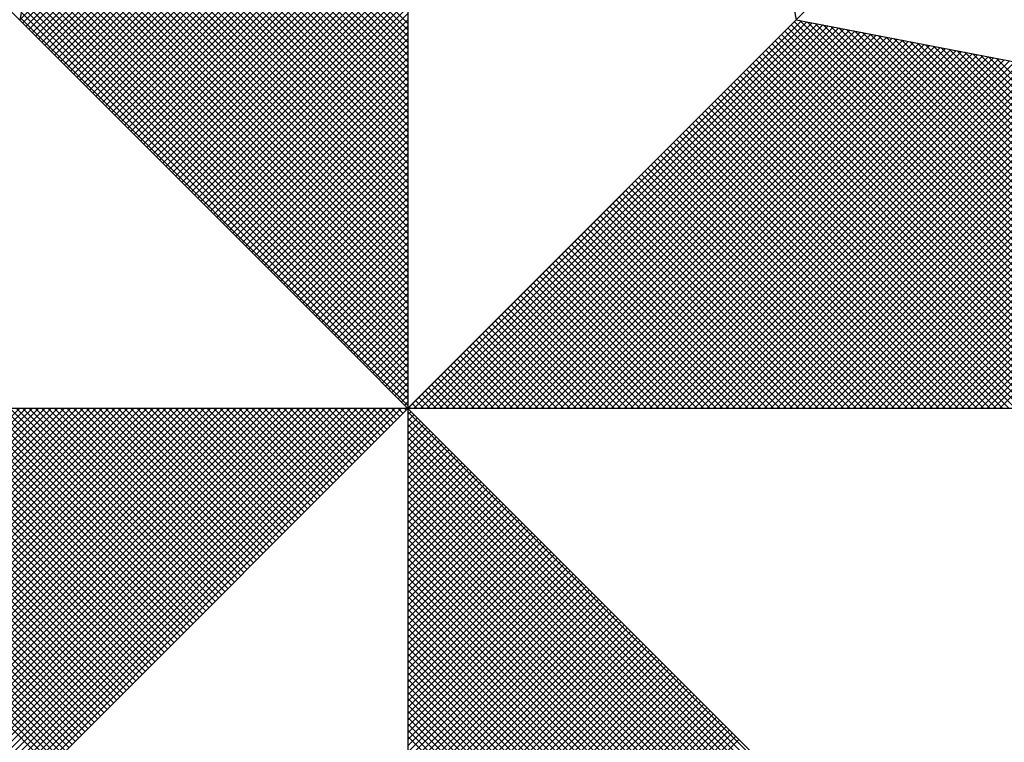
# Model space of a CAD drawing. Extents: x -1 to 179420031, y 0 to 1672488463.
# Drawn here: x 179487 to 179491, y 1672532 to 1672535 of the extents above; entities that cross this region are included whole.
import ezdxf

# ---------------------------------------------------------------- set-up
doc = ezdxf.new("R2010")
doc.units = 0
doc.header["$LTSCALE"] = 5
doc.header["$MEASUREMENT"] = 0
doc.layers.get('0').update_dxf_attribs({"linetype": 'CONTINUOUS'})
doc.layers.add('NORTE', color=7, linetype='CONTINUOUS')
doc.layers.add('T-DIM', color=1, linetype='CONTINUOUS')

# ---------------------------------------------------------------- blocks, each defined once
blk = doc.blocks.new('*X20')
at = {"color": 0}
for p, q in [((182558.2618, 1662936.5835), (182559.3401, 1662937.6618)), ((182558.2706, 1662936.5747), (182559.3401, 1662937.6441)), ((182558.2795, 1662936.5658), (182559.3401, 1662937.6265)), ((182558.2883, 1662936.557), (182559.3401, 1662937.6088)), ((182558.2972, 1662936.5481), (182559.3401, 1662937.5911)), ((182558.306, 1662936.5393), (182559.3401, 1662937.5734)), ((182558.3148, 1662936.5305), (182559.3401, 1662937.5557)), ((182558.3237, 1662936.5216), (182559.3401, 1662937.5381)), ((182558.3325, 1662936.5128), (182559.3401, 1662937.5204)), ((182558.3413, 1662936.504), (182559.3401, 1662937.5027)), ((182558.3502, 1662936.4951), (182559.3401, 1662937.485)), ((182558.359, 1662936.4863), (182559.3401, 1662937.4674)), ((182559.3401, 1662936.5556), (182558.4315, 1662937.4642)), ((182559.3401, 1662936.5733), (182558.4344, 1662937.479)), ((182558.3679, 1662936.4774), (182559.3401, 1662937.4497)), ((182559.3401, 1662936.5379), (182558.4286, 1662937.4494)), ((182558.3767, 1662936.4686), (182559.3401, 1662937.432)), ((182558.3855, 1662936.4598), (182559.3401, 1662937.4143)), ((182559.3401, 1662936.5026), (182558.4229, 1662937.4197)), ((182559.3401, 1662936.5202), (182558.4258, 1662937.4346)), ((182558.3944, 1662936.4509), (182559.3401, 1662937.3966)), ((182559.3401, 1662936.4672), (182558.4172, 1662937.3901)), ((182559.3401, 1662936.4849), (182558.4201, 1662937.4049)), ((182558.4032, 1662936.4421), (182559.3401, 1662937.379)), ((182559.3401, 1662936.4318), (182558.4115, 1662937.3605)), ((182558.4121, 1662936.4332), (182559.3401, 1662937.3613)), ((182559.3401, 1662936.4495), (182558.4143, 1662937.3753)), ((182559.3401, 1662936.3965), (182558.4058, 1662937.3308)), ((182559.3401, 1662936.4142), (182558.4086, 1662937.3457)), ((182558.4209, 1662936.4244), (182559.3401, 1662937.3436)), ((182558.4297, 1662936.4156), (182559.3401, 1662937.3259)), ((182559.3401, 1662936.3611), (182558.4, 1662937.3012)), ((182559.3401, 1662936.3788), (182558.4029, 1662937.316)), ((182558.4386, 1662936.4067), (182559.3401, 1662937.3083)), ((182559.3401, 1662936.3258), (182558.3943, 1662937.2716)), ((182559.3401, 1662936.3435), (182558.3972, 1662937.2864)), ((182558.4474, 1662936.3979), (182559.3401, 1662937.2906)), ((182558.4563, 1662936.389), (182559.3401, 1662937.2729)), ((182559.3401, 1662936.3081), (182558.3915, 1662937.2567)), ((182558.4651, 1662936.3802), (182559.3401, 1662937.2552)), ((182559.3401, 1662936.2727), (182558.3858, 1662937.2271)), ((182559.3401, 1662936.2904), (182558.3886, 1662937.2419)), ((182558.4739, 1662936.3714), (182559.3401, 1662937.2375)), ((182558.4828, 1662936.3625), (182559.3401, 1662937.2199)), ((182559.3401, 1662936.2374), (182558.38, 1662937.1975)), ((182559.3401, 1662936.2551), (182558.3829, 1662937.2123)), ((182558.4916, 1662936.3537), (182559.3401, 1662937.2022)), ((182559.3401, 1662936.202), (182558.3743, 1662937.1678)), ((182559.3401, 1662936.2197), (182558.3772, 1662937.1826)), ((182558.5004, 1662936.3449), (182559.3401, 1662937.1845)), ((182558.5093, 1662936.336), (182559.3401, 1662937.1668)), ((182559.3401, 1662936.1667), (182558.3686, 1662937.1382)), ((182559.3401, 1662936.1844), (182558.3715, 1662937.153)), ((182558.5181, 1662936.3272), (182559.3401, 1662937.1492)), ((182559.3401, 1662936.1313), (182558.3629, 1662937.1086)), ((182559.3401, 1662936.149), (182558.3657, 1662937.1234)), ((182558.527, 1662936.3183), (182559.3401, 1662937.1315)), ((182558.5358, 1662936.3095), (182559.3401, 1662937.1138)), ((182559.3401, 1662936.1136), (182558.36, 1662937.0937)), ((182558.5446, 1662936.3007), (182559.3401, 1662937.0961)), ((182559.3401, 1662936.0783), (182558.3543, 1662937.0641)), ((182559.3401, 1662936.096), (182558.3572, 1662937.0789)), ((182558.5535, 1662936.2918), (182559.3401, 1662937.0785)), ((182558.5623, 1662936.283), (182559.3401, 1662937.0608)), ((182559.3401, 1662936.0429), (182558.3486, 1662937.0345)), ((182559.3401, 1662936.0606), (182558.3514, 1662937.0493)), ((182558.5712, 1662936.2741), (182559.3401, 1662937.0431)), ((182558.58, 1662936.2653), (182559.3401, 1662937.0254)), ((182559.3401, 1662936.0076), (182558.3429, 1662937.0048)), ((182559.3401, 1662936.0253), (182558.3457, 1662937.0196)), ((182558.5888, 1662936.2565), (182559.3401, 1662937.0077)), ((182559.3401, 1662935.9722), (182558.3371, 1662936.9752)), ((182559.3401, 1662935.9899), (182558.34, 1662936.99)), ((182558.5977, 1662936.2476), (182559.3401, 1662936.9901)), ((182558.6065, 1662936.2388), (182559.3401, 1662936.9724)), ((182559.3401, 1662935.9369), (182558.3314, 1662936.9456)), ((182559.3401, 1662935.9546), (182558.3343, 1662936.9604)), ((182558.6154, 1662936.2299), (182559.3401, 1662936.9547)), ((182559.3401, 1662935.9015), (182558.3257, 1662936.9159)), ((182559.3401, 1662935.9192), (182558.3286, 1662936.9307)), ((182558.6242, 1662936.2211), (182559.3401, 1662936.937)), ((182558.633, 1662936.2123), (182559.3401, 1662936.9194)), ((182559.3401, 1662935.8838), (182558.3228, 1662936.9011)), ((182558.6419, 1662936.2034), (182559.3401, 1662936.9017)), ((182559.3401, 1662935.8485), (182558.3171, 1662936.8715)), ((182559.3401, 1662935.8662), (182558.32, 1662936.8863)), ((182558.6507, 1662936.1946), (182559.3401, 1662936.884)), ((182558.6595, 1662936.1858), (182559.3401, 1662936.8663)), ((182559.3401, 1662935.8131), (182558.3114, 1662936.8418)), ((182559.3401, 1662935.8308), (182558.3143, 1662936.8566)), ((182558.6684, 1662936.1769), (182559.3401, 1662936.8486)), ((182559.3401, 1662935.7778), (182558.3057, 1662936.8122)), ((182559.3401, 1662935.7955), (182558.3086, 1662936.827)), ((182558.6772, 1662936.1681), (182559.3401, 1662936.831)), ((182558.6861, 1662936.1592), (182559.3401, 1662936.8133)), ((182559.3401, 1662935.7424), (182558.3, 1662936.7825)), ((182559.3401, 1662935.7601), (182558.3028, 1662936.7974)), ((182558.6949, 1662936.1504), (182559.3401, 1662936.7956)), ((182559.3401, 1662935.7071), (182558.2943, 1662936.7529)), ((182559.3401, 1662935.7247), (182558.2971, 1662936.7677)), ((182558.7037, 1662936.1416), (182559.3401, 1662936.7779)), ((182558.7126, 1662936.1327), (182559.3401, 1662936.7603)), ((182559.3401, 1662935.6894), (182558.2914, 1662936.7381)), ((182558.7214, 1662936.1239), (182559.3401, 1662936.7426)), ((182558.7303, 1662936.115), (182559.3401, 1662936.7249)), ((182559.3401, 1662935.654), (182558.2857, 1662936.7085)), ((182559.3401, 1662935.6717), (182558.2885, 1662936.7233)), ((182558.7391, 1662936.1062), (182559.3401, 1662936.7072)), ((182559.3401, 1662935.6187), (182558.28, 1662936.6788)), ((182559.3401, 1662935.6364), (182558.2828, 1662936.6936)), ((182558.7479, 1662936.0974), (182559.3401, 1662936.6895)), ((182558.7568, 1662936.0885), (182559.3401, 1662936.6719)), ((182559.3401, 1662935.5833), (182558.2742, 1662936.6492)), ((182559.3401, 1662935.601), (182558.2771, 1662936.664)), ((182558.7656, 1662936.0797), (182559.3401, 1662936.6542)), ((182559.3401, 1662935.548), (182558.2685, 1662936.6195)), ((182559.3401, 1662935.5656), (182558.2714, 1662936.6344)), ((182558.7744, 1662936.0709), (182559.3401, 1662936.6365)), ((182558.7833, 1662936.062), (182559.3401, 1662936.6188)), ((182559.3401, 1662935.5126), (182558.2628, 1662936.5899)), ((182559.3401, 1662935.5303), (182558.2657, 1662936.6047)), ((182558.7921, 1662936.0532), (182559.3401, 1662936.6012)), ((182558.801, 1662936.0443), (182559.3401, 1662936.5835)), ((182558.8098, 1662936.0355), (182559.3401, 1662936.5658)), ((182559.3402, 1662935.5052), (182560.4187, 1662936.5837)), ((182559.3578, 1662935.5052), (182560.4335, 1662936.5808)), ((182559.3755, 1662935.5052), (182560.4483, 1662936.578)), ((182559.3932, 1662935.5052), (182560.4631, 1662936.5751)), ((182559.4109, 1662935.5052), (182560.4779, 1662936.5722)), ((182559.4286, 1662935.5052), (182560.4927, 1662936.5694)), ((182559.4462, 1662935.5052), (182560.5076, 1662936.5665)), ((182559.4639, 1662935.5052), (182560.5224, 1662936.5637)), ((182559.4816, 1662935.5052), (182560.5372, 1662936.5608)), ((182561.4512, 1662935.5052), (182560.3956, 1662936.5607)), ((182561.4688, 1662935.5052), (182560.4045, 1662936.5696)), ((182561.4865, 1662935.5052), (182560.4133, 1662936.5784)), ((182561.5042, 1662935.5052), (182560.4274, 1662936.582)), ((182561.5219, 1662935.5052), (182560.4493, 1662936.5778)), ((182561.5396, 1662935.5052), (182560.4712, 1662936.5735)), ((182561.5572, 1662935.5052), (182560.4931, 1662936.5693)), ((182561.5749, 1662935.5052), (182560.515, 1662936.5651)), ((182561.5926, 1662935.5052), (182560.5369, 1662936.5609)), ((182558.8186, 1662936.0267), (182559.3401, 1662936.5481)), ((182559.4993, 1662935.5052), (182560.552, 1662936.558)), ((182559.5169, 1662935.5052), (182560.5668, 1662936.5551)), ((182559.5346, 1662935.5052), (182560.5817, 1662936.5522)), ((182559.5523, 1662935.5052), (182560.5965, 1662936.5494)), ((182559.57, 1662935.5052), (182560.6113, 1662936.5465)), ((182559.5877, 1662935.5052), (182560.6261, 1662936.5437)), ((182559.6053, 1662935.5052), (182560.6409, 1662936.5408)), ((182559.623, 1662935.5052), (182560.6557, 1662936.5379)), ((182559.6407, 1662935.5052), (182560.6706, 1662936.5351)), ((182561.3981, 1662935.5052), (182560.3691, 1662936.5342)), ((182561.4158, 1662935.5052), (182560.378, 1662936.543)), ((182561.4335, 1662935.5052), (182560.3868, 1662936.5519)), ((182561.6103, 1662935.5052), (182560.5588, 1662936.5566)), ((182561.6279, 1662935.5052), (182560.5807, 1662936.5524)), ((182561.6456, 1662935.5052), (182560.6026, 1662936.5482)), ((182561.6633, 1662935.5052), (182560.6245, 1662936.544)), ((182561.681, 1662935.5052), (182560.6464, 1662936.5397)), ((182561.6987, 1662935.5052), (182560.6683, 1662936.5355)), ((182558.8275, 1662936.0178), (182559.3401, 1662936.5304)), ((182558.8363, 1662936.009), (182559.3401, 1662936.5128)), ((182559.6584, 1662935.5052), (182560.6854, 1662936.5322)), ((182559.676, 1662935.5052), (182560.7002, 1662936.5294)), ((182559.6937, 1662935.5052), (182560.715, 1662936.5265)), ((182559.7114, 1662935.5052), (182560.7298, 1662936.5236)), ((182559.7291, 1662935.5052), (182560.7447, 1662936.5208)), ((182559.7467, 1662935.5052), (182560.7595, 1662936.5179)), ((182559.7644, 1662935.5052), (182560.7743, 1662936.5151)), ((182559.7821, 1662935.5052), (182560.7891, 1662936.5122)), ((182559.7998, 1662935.5052), (182560.8039, 1662936.5093)), ((182559.8175, 1662935.5052), (182560.8188, 1662936.5065)), ((182561.3451, 1662935.5052), (182560.3426, 1662936.5077)), ((182561.3628, 1662935.5052), (182560.3514, 1662936.5165)), ((182561.3805, 1662935.5052), (182560.3603, 1662936.5254)), ((182561.7163, 1662935.5052), (182560.6902, 1662936.5313)), ((182561.734, 1662935.5052), (182560.7121, 1662936.5271)), ((182561.7517, 1662935.5052), (182560.734, 1662936.5228)), ((182561.7694, 1662935.5052), (182560.756, 1662936.5186)), ((182561.787, 1662935.5052), (182560.7779, 1662936.5144)), ((182561.8047, 1662935.5052), (182560.7998, 1662936.5102)), ((182561.8224, 1662935.5052), (182560.8217, 1662936.5059)), ((182558.8452, 1662936.0001), (182559.3401, 1662936.4951)), ((182559.8351, 1662935.5052), (182560.8336, 1662936.5036)), ((182559.8528, 1662935.5052), (182560.8484, 1662936.5008)), ((182559.8705, 1662935.5052), (182560.8632, 1662936.4979)), ((182559.8882, 1662935.5052), (182560.878, 1662936.4951)), ((182559.9058, 1662935.5052), (182560.8928, 1662936.4922)), ((182559.9235, 1662935.5052), (182560.9077, 1662936.4893)), ((182559.9412, 1662935.5052), (182560.9225, 1662936.4865)), ((182559.9589, 1662935.5052), (182560.9373, 1662936.4836)), ((182559.9766, 1662935.5052), (182560.9521, 1662936.4808)), ((182559.9942, 1662935.5052), (182560.9669, 1662936.4779)), ((182561.2921, 1662935.5052), (182560.3161, 1662936.4812)), ((182561.3097, 1662935.5052), (182560.3249, 1662936.49)), ((182561.3274, 1662935.5052), (182560.3338, 1662936.4989)), ((182561.8401, 1662935.5052), (182560.8436, 1662936.5017)), ((182561.8578, 1662935.5052), (182560.8655, 1662936.4975)), ((182561.8754, 1662935.5052), (182560.8874, 1662936.4932)), ((182561.8931, 1662935.5052), (182560.9093, 1662936.489)), ((182561.9108, 1662935.5052), (182560.9312, 1662936.4848)), ((182561.9285, 1662935.5052), (182560.9531, 1662936.4806)), ((182558.854, 1662935.9913), (182559.3401, 1662936.4774)), ((182558.8628, 1662935.9825), (182559.3401, 1662936.4597)), ((182560.0119, 1662935.5052), (182560.9818, 1662936.475)), ((182560.0296, 1662935.5052), (182560.9966, 1662936.4722)), ((182560.0473, 1662935.5052), (182561.0114, 1662936.4693)), ((182560.0649, 1662935.5052), (182561.0262, 1662936.4665)), ((182560.0826, 1662935.5052), (182561.041, 1662936.4636)), ((182560.1003, 1662935.5052), (182561.0558, 1662936.4607)), ((182560.118, 1662935.5052), (182561.0707, 1662936.4579)), ((182560.1357, 1662935.5052), (182561.0855, 1662936.455)), ((182560.1533, 1662935.5052), (182561.1003, 1662936.4522)), ((182561.239, 1662935.5052), (182560.2896, 1662936.4547)), ((182561.2567, 1662935.5052), (182560.2984, 1662936.4635)), ((182561.2744, 1662935.5052), (182560.3072, 1662936.4723)), ((182561.9461, 1662935.5052), (182560.975, 1662936.4763)), ((182558.8717, 1662935.9736), (182559.3401, 1662936.4421)), ((182558.8805, 1662935.9648), (182559.3401, 1662936.4244)), ((182560.171, 1662935.5052), (182561.1151, 1662936.4493)), ((182560.1887, 1662935.5052), (182561.1299, 1662936.4464)), ((182560.2064, 1662935.5052), (182561.1448, 1662936.4436)), ((182560.224, 1662935.5052), (182561.1596, 1662936.4407)), ((182560.2417, 1662935.5052), (182561.1744, 1662936.4379)), ((182560.2594, 1662935.5052), (182561.1892, 1662936.435)), ((182561.186, 1662935.5052), (182560.2631, 1662936.4281)), ((182561.2037, 1662935.5052), (182560.2719, 1662936.437)), ((182560.2771, 1662935.5052), (182561.204, 1662936.4321)), ((182561.2214, 1662935.5052), (182560.2807, 1662936.4458)), ((182560.2948, 1662935.5052), (182561.2189, 1662936.4293)), ((182560.3124, 1662935.5052), (182561.2337, 1662936.4264)), ((182560.3301, 1662935.5052), (182561.2485, 1662936.4236)), ((182558.8894, 1662935.9559), (182559.3401, 1662936.4067)), ((182561.133, 1662935.5052), (182560.2365, 1662936.4016)), ((182561.1506, 1662935.5052), (182560.2454, 1662936.4105)), ((182561.1683, 1662935.5052), (182560.2542, 1662936.4193)), ((182560.3478, 1662935.5052), (182561.2633, 1662936.4207)), ((182560.3655, 1662935.5052), (182561.2781, 1662936.4179)), ((182560.3831, 1662935.5052), (182561.2929, 1662936.415)), ((182560.4008, 1662935.5052), (182561.3078, 1662936.4121)), ((182560.4185, 1662935.5052), (182561.3226, 1662936.4093)), ((182560.4362, 1662935.5052), (182561.3374, 1662936.4064)), ((182560.4539, 1662935.5052), (182561.3522, 1662936.4036)), ((182560.4715, 1662935.5052), (182561.367, 1662936.4007)), ((182560.4892, 1662935.5052), (182561.3819, 1662936.3978)), ((182558.8982, 1662935.9471), (182559.3401, 1662936.389)), ((182558.907, 1662935.9383), (182559.3401, 1662936.3713)), ((182561.0799, 1662935.5052), (182560.21, 1662936.3751)), ((182561.0976, 1662935.5052), (182560.2189, 1662936.3839)), ((182561.1153, 1662935.5052), (182560.2277, 1662936.3928)), ((182560.5069, 1662935.5052), (182561.3967, 1662936.395)), ((182560.5246, 1662935.5052), (182561.4115, 1662936.3921)), ((182560.5422, 1662935.5052), (182561.4263, 1662936.3893)), ((182560.5599, 1662935.5052), (182561.4411, 1662936.3864)), ((182560.5776, 1662935.5052), (182561.4559, 1662936.3835)), ((182560.5953, 1662935.5052), (182561.4708, 1662936.3807)), ((182560.613, 1662935.5052), (182561.4856, 1662936.3778)), ((182560.6306, 1662935.5052), (182561.5004, 1662936.375)), ((182560.6483, 1662935.5052), (182561.5152, 1662936.3721)), ((182560.666, 1662935.5052), (182561.53, 1662936.3692)), ((182558.9159, 1662935.9294), (182559.3401, 1662936.3537)), ((182561.0269, 1662935.5052), (182560.1835, 1662936.3486)), ((182561.0446, 1662935.5052), (182560.1923, 1662936.3574)), ((182561.0623, 1662935.5052), (182560.2012, 1662936.3663)), ((182560.6837, 1662935.5052), (182561.5449, 1662936.3664)), ((182560.7013, 1662935.5052), (182561.5597, 1662936.3635)), ((182560.719, 1662935.5052), (182561.5745, 1662936.3607)), ((182560.7367, 1662935.5052), (182561.5893, 1662936.3578)), ((182560.7544, 1662935.5052), (182561.6041, 1662936.355)), ((182560.7721, 1662935.5052), (182561.619, 1662936.3521)), ((182560.7897, 1662935.5052), (182561.6338, 1662936.3492)), ((182560.8074, 1662935.5052), (182561.6486, 1662936.3464)), ((182560.8251, 1662935.5052), (182561.6634, 1662936.3435)), ((182558.9247, 1662935.9206), (182559.3401, 1662936.336)), ((182558.9335, 1662935.9118), (182559.3401, 1662936.3183)), ((182560.9739, 1662935.5052), (182560.157, 1662936.3221)), ((182560.9915, 1662935.5052), (182560.1658, 1662936.3309)), ((182561.0092, 1662935.5052), (182560.1747, 1662936.3398)), ((182560.8428, 1662935.5052), (182561.6782, 1662936.3407)), ((182560.8604, 1662935.5052), (182561.693, 1662936.3378)), ((182560.8781, 1662935.5052), (182561.7079, 1662936.3349)), ((182560.8958, 1662935.5052), (182561.7227, 1662936.3321)), ((182560.9135, 1662935.5052), (182561.7375, 1662936.3292)), ((182560.9312, 1662935.5052), (182561.7523, 1662936.3264)), ((182560.9488, 1662935.5052), (182561.7671, 1662936.3235)), ((182560.9665, 1662935.5052), (182561.782, 1662936.3206)), ((182560.9842, 1662935.5052), (182561.7968, 1662936.3178)), ((182558.9424, 1662935.9029), (182559.3401, 1662936.3006)), ((182560.9032, 1662935.5052), (182560.1216, 1662936.2867)), ((182560.9208, 1662935.5052), (182560.1305, 1662936.2956)), ((182560.9385, 1662935.5052), (182560.1393, 1662936.3044)), ((182560.9562, 1662935.5052), (182560.1481, 1662936.3132)), ((182558.9512, 1662935.8941), (182559.3401, 1662936.283)), ((182558.9601, 1662935.8852), (182559.3401, 1662936.2653)), ((182560.8501, 1662935.5052), (182560.0951, 1662936.2602)), ((182560.8678, 1662935.5052), (182560.104, 1662936.269)), ((182560.8855, 1662935.5052), (182560.1128, 1662936.2779)), ((182558.9689, 1662935.8764), (182559.3401, 1662936.2476)), ((182560.7971, 1662935.5052), (182560.0686, 1662936.2337)), ((182560.8148, 1662935.5052), (182560.0774, 1662936.2425)), ((182560.8324, 1662935.5052), (182560.0863, 1662936.2514)), ((182558.9777, 1662935.8676), (182559.3401, 1662936.2299)), ((182558.9866, 1662935.8587), (182559.3401, 1662936.2122)), ((182560.7441, 1662935.5052), (182560.0421, 1662936.2072)), ((182560.7617, 1662935.5052), (182560.0509, 1662936.216)), ((182560.7794, 1662935.5052), (182560.0598, 1662936.2248)), ((182558.9954, 1662935.8499), (182559.3401, 1662936.1946)), ((182560.691, 1662935.5052), (182560.0156, 1662936.1807)), ((182560.7087, 1662935.5052), (182560.0244, 1662936.1895)), ((182560.7264, 1662935.5052), (182560.0332, 1662936.1983)), ((182559.0043, 1662935.841), (182559.3401, 1662936.1769)), ((182559.0131, 1662935.8322), (182559.3401, 1662936.1592)), ((182560.638, 1662935.5052), (182559.989, 1662936.1541)), ((182560.6557, 1662935.5052), (182559.9979, 1662936.163)), ((182560.6733, 1662935.5052), (182560.0067, 1662936.1718)), ((182559.0219, 1662935.8234), (182559.3401, 1662936.1415)), ((182559.0308, 1662935.8145), (182559.3401, 1662936.1239)), ((182560.585, 1662935.5052), (182559.9625, 1662936.1276)), ((182560.6026, 1662935.5052), (182559.9714, 1662936.1365)), ((182560.6203, 1662935.5052), (182559.9802, 1662936.1453)), ((182559.0396, 1662935.8057), (182559.3401, 1662936.1062)), ((182560.5319, 1662935.5052), (182559.936, 1662936.1011)), ((182560.5496, 1662935.5052), (182559.9449, 1662936.1099)), ((182560.5673, 1662935.5052), (182559.9537, 1662936.1188)), ((182559.0485, 1662935.7968), (182559.3401, 1662936.0885)), ((182559.0573, 1662935.788), (182559.3401, 1662936.0708)), ((182560.4789, 1662935.5052), (182559.9095, 1662936.0746)), ((182560.4966, 1662935.5052), (182559.9183, 1662936.0834)), ((182560.5142, 1662935.5052), (182559.9272, 1662936.0923)), ((182559.0661, 1662935.7792), (182559.3401, 1662936.0531)), ((182560.4259, 1662935.5052), (182559.883, 1662936.0481)), ((182560.4435, 1662935.5052), (182559.8918, 1662936.0569)), ((182560.4612, 1662935.5052), (182559.9007, 1662936.0657)), ((182559.075, 1662935.7703), (182559.3401, 1662936.0355)), ((182559.0838, 1662935.7615), (182559.3401, 1662936.0178)), ((182560.3728, 1662935.5052), (182559.8565, 1662936.0216)), ((182560.3905, 1662935.5052), (182559.8653, 1662936.0304)), ((182560.4082, 1662935.5052), (182559.8741, 1662936.0392)), ((182559.0926, 1662935.7527), (182559.3401, 1662936.0001)), ((182560.3021, 1662935.5052), (182559.8211, 1662935.9862)), ((182560.3198, 1662935.5052), (182559.83, 1662935.995)), ((182560.3375, 1662935.5052), (182559.8388, 1662936.0039)), ((182560.3551, 1662935.5052), (182559.8476, 1662936.0127)), ((182559.1015, 1662935.7438), (182559.3401, 1662935.9824)), ((182559.1103, 1662935.735), (182559.3401, 1662935.9648)), ((182560.2491, 1662935.5052), (182559.7946, 1662935.9597)), ((182560.2668, 1662935.5052), (182559.8034, 1662935.9685)), ((182560.2844, 1662935.5052), (182559.8123, 1662935.9774)), ((182559.1192, 1662935.7261), (182559.3401, 1662935.9471)), ((182560.1961, 1662935.5052), (182559.7681, 1662935.9332)), ((182560.2137, 1662935.5052), (182559.7769, 1662935.942)), ((182560.2314, 1662935.5052), (182559.7858, 1662935.9508)), ((182559.128, 1662935.7173), (182559.3401, 1662935.9294)), ((182559.1368, 1662935.7085), (182559.3401, 1662935.9117)), ((182560.143, 1662935.5052), (182559.7416, 1662935.9066)), ((182560.1607, 1662935.5052), (182559.7504, 1662935.9155)), ((182560.1784, 1662935.5052), (182559.7592, 1662935.9243)), ((182559.1457, 1662935.6996), (182559.3401, 1662935.894)), ((182559.1545, 1662935.6908), (182559.3401, 1662935.8764)), ((182560.09, 1662935.5052), (182559.715, 1662935.8801)), ((182560.1077, 1662935.5052), (182559.7239, 1662935.889)), ((182560.1253, 1662935.5052), (182559.7327, 1662935.8978)), ((182559.1634, 1662935.6819), (182559.3401, 1662935.8587)), ((182560.037, 1662935.5052), (182559.6885, 1662935.8536)), ((182560.0546, 1662935.5052), (182559.6974, 1662935.8625)), ((182560.0723, 1662935.5052), (182559.7062, 1662935.8713)), ((182559.1722, 1662935.6731), (182559.3401, 1662935.841)), ((182559.181, 1662935.6643), (182559.3401, 1662935.8233)), ((182559.9839, 1662935.5052), (182559.662, 1662935.8271)), ((182560.0016, 1662935.5052), (182559.6709, 1662935.8359)), ((182560.0193, 1662935.5052), (182559.6797, 1662935.8448)), ((182559.1899, 1662935.6554), (182559.3401, 1662935.8057)), ((182559.9309, 1662935.5052), (182559.6355, 1662935.8006)), ((182559.9486, 1662935.5052), (182559.6443, 1662935.8094)), ((182559.9662, 1662935.5052), (182559.6532, 1662935.8183)), ((182559.1987, 1662935.6466), (182559.3401, 1662935.788)), ((182559.2076, 1662935.6377), (182559.3401, 1662935.7703)), ((182559.8779, 1662935.5052), (182559.609, 1662935.7741)), ((182559.8955, 1662935.5052), (182559.6178, 1662935.7829)), ((182559.9132, 1662935.5052), (182559.6267, 1662935.7917)), ((182559.2164, 1662935.6289), (182559.3401, 1662935.7526)), ((182559.8248, 1662935.5052), (182559.5825, 1662935.7475)), ((182559.8425, 1662935.5052), (182559.5913, 1662935.7564)), ((182559.8602, 1662935.5052), (182559.6001, 1662935.7652)), ((182559.2252, 1662935.6201), (182559.3401, 1662935.7349)), ((182559.2341, 1662935.6112), (182559.3401, 1662935.7173)), ((182559.7541, 1662935.5052), (182559.5471, 1662935.7122)), ((182559.7718, 1662935.5052), (182559.5559, 1662935.721)), ((182559.7895, 1662935.5052), (182559.5648, 1662935.7299)), ((182559.8071, 1662935.5052), (182559.5736, 1662935.7387)), ((182559.2429, 1662935.6024), (182559.3401, 1662935.6996)), ((182559.7011, 1662935.5052), (182559.5206, 1662935.6857)), ((182559.7188, 1662935.5052), (182559.5294, 1662935.6945)), ((182559.7364, 1662935.5052), (182559.5383, 1662935.7034)), ((182559.2517, 1662935.5936), (182559.3401, 1662935.6819)), ((182559.2606, 1662935.5847), (182559.3401, 1662935.6642)), ((182559.648, 1662935.5052), (182559.4941, 1662935.6592)), ((182559.6657, 1662935.5052), (182559.5029, 1662935.668)), ((182559.6834, 1662935.5052), (182559.5118, 1662935.6768)), ((182559.2694, 1662935.5759), (182559.3401, 1662935.6466)), ((182559.595, 1662935.5052), (182559.4676, 1662935.6326)), ((182559.6127, 1662935.5052), (182559.4764, 1662935.6415)), ((182559.6304, 1662935.5052), (182559.4852, 1662935.6503)), ((182559.2783, 1662935.567), (182559.3401, 1662935.6289)), ((182559.2871, 1662935.5582), (182559.3401, 1662935.6112)), ((182559.542, 1662935.5052), (182559.441, 1662935.6061)), ((182559.5597, 1662935.5052), (182559.4499, 1662935.615)), ((182559.5773, 1662935.5052), (182559.4587, 1662935.6238)), ((182559.2959, 1662935.5494), (182559.3401, 1662935.5935)), ((182559.3048, 1662935.5405), (182559.3401, 1662935.5758)), ((182559.4889, 1662935.5052), (182559.4145, 1662935.5796)), ((182559.5066, 1662935.5052), (182559.4234, 1662935.5885)), ((182559.5243, 1662935.5052), (182559.4322, 1662935.5973)), ((182559.3136, 1662935.5317), (182559.3401, 1662935.5582)), ((182559.4359, 1662935.5052), (182559.388, 1662935.5531)), ((182559.4536, 1662935.5052), (182559.3968, 1662935.5619)), ((182559.4713, 1662935.5052), (182559.4057, 1662935.5708)), ((182559.3225, 1662935.5228), (182559.3401, 1662935.5405)), ((182559.3313, 1662935.514), (182559.3401, 1662935.5228)), ((182559.3829, 1662935.5052), (182559.3615, 1662935.5266)), ((182559.4006, 1662935.5052), (182559.3703, 1662935.5354)), ((182559.4182, 1662935.5052), (182559.3792, 1662935.5443)), ((182558.345, 1662934.5101), (182557.3499, 1662935.5052)), ((182557.3577, 1662934.6011), (182558.2618, 1662935.5052)), ((182558.3539, 1662934.519), (182557.3676, 1662935.5052)), ((182557.3725, 1662934.5982), (182558.2795, 1662935.5052)), ((182558.3627, 1662934.5278), (182557.3853, 1662935.5052)), ((182557.3874, 1662934.5954), (182558.2972, 1662935.5052)), ((182557.4022, 1662934.5925), (182558.3149, 1662935.5052)), ((182558.3715, 1662934.5366), (182557.403, 1662935.5052)), ((182557.417, 1662934.5897), (182558.3325, 1662935.5052)), ((182558.3804, 1662934.5455), (182557.4207, 1662935.5052)), ((182557.4318, 1662934.5868), (182558.3502, 1662935.5052)), ((182558.3892, 1662934.5543), (182557.4383, 1662935.5052)), ((182557.4466, 1662934.5839), (182558.3679, 1662935.5052)), ((182558.3981, 1662934.5631), (182557.456, 1662935.5052)), ((182557.4615, 1662934.5811), (182558.3856, 1662935.5052)), ((182558.4069, 1662934.572), (182557.4737, 1662935.5052)), ((182557.4763, 1662934.5782), (182558.4032, 1662935.5052)), ((182557.4911, 1662934.5754), (182558.4209, 1662935.5052)), ((182558.4157, 1662934.5808), (182557.4914, 1662935.5052)), ((182557.5059, 1662934.5725), (182558.4386, 1662935.5052)), ((182558.4246, 1662934.5897), (182557.509, 1662935.5052)), ((182557.5207, 1662934.5696), (182558.4563, 1662935.5052)), ((182558.4334, 1662934.5985), (182557.5267, 1662935.5052)), ((182557.5355, 1662934.5668), (182558.474, 1662935.5052)), ((182558.4423, 1662934.6073), (182557.5444, 1662935.5052)), ((182557.5504, 1662934.5639), (182558.4916, 1662935.5052)), ((182558.4511, 1662934.6162), (182557.5621, 1662935.5052)), ((182557.5652, 1662934.5611), (182558.5093, 1662935.5052)), ((182558.4599, 1662934.625), (182557.5798, 1662935.5052)), ((182557.58, 1662934.5582), (182558.527, 1662935.5052)), ((182557.5948, 1662934.5553), (182558.5447, 1662935.5052)), ((182558.4688, 1662934.6339), (182557.5974, 1662935.5052)), ((182557.6096, 1662934.5525), (182558.5623, 1662935.5052)), ((182558.4776, 1662934.6427), (182557.6151, 1662935.5052)), ((182557.6245, 1662934.5496), (182558.58, 1662935.5052)), ((182558.4864, 1662934.6515), (182557.6328, 1662935.5052)), ((182557.6393, 1662934.5468), (182558.5977, 1662935.5052)), ((182558.4953, 1662934.6604), (182557.6505, 1662935.5052)), ((182557.6541, 1662934.5439), (182558.6154, 1662935.5052)), ((182558.5041, 1662934.6692), (182557.6681, 1662935.5052)), ((182557.6689, 1662934.5411), (182558.6331, 1662935.5052)), ((182557.6837, 1662934.5382), (182558.6507, 1662935.5052)), ((182558.513, 1662934.6781), (182557.6858, 1662935.5052)), ((182557.6986, 1662934.5353), (182558.6684, 1662935.5052)), ((182558.5218, 1662934.6869), (182557.7035, 1662935.5052)), ((182557.7134, 1662934.5325), (182558.6861, 1662935.5052)), ((182558.5306, 1662934.6957), (182557.7212, 1662935.5052)), ((182557.7282, 1662934.5296), (182558.7038, 1662935.5052)), ((182558.5395, 1662934.7046), (182557.7389, 1662935.5052)), ((182557.743, 1662934.5268), (182558.7214, 1662935.5052)), ((182558.5483, 1662934.7134), (182557.7565, 1662935.5052)), ((182557.7578, 1662934.5239), (182558.7391, 1662935.5052)), ((182557.7726, 1662934.521), (182558.7568, 1662935.5052)), ((182558.5572, 1662934.7222), (182557.7742, 1662935.5052)), ((182557.7875, 1662934.5182), (182558.7745, 1662935.5052)), ((182558.566, 1662934.7311), (182557.7919, 1662935.5052)), ((182557.8023, 1662934.5153), (182558.7922, 1662935.5052)), ((182558.5748, 1662934.7399), (182557.8096, 1662935.5052)), ((182557.8171, 1662934.5125), (182558.8098, 1662935.5052)), ((182558.5837, 1662934.7488), (182557.8272, 1662935.5052)), ((182557.8319, 1662934.5096), (182558.8275, 1662935.5052)), ((182558.5925, 1662934.7576), (182557.8449, 1662935.5052)), ((182557.8467, 1662934.5067), (182558.8452, 1662935.5052)), ((182557.8616, 1662934.5039), (182558.8629, 1662935.5052)), ((182558.6014, 1662934.7664), (182557.8626, 1662935.5052)), ((182557.8764, 1662934.501), (182558.8805, 1662935.5052)), ((182558.6102, 1662934.7753), (182557.8803, 1662935.5052)), ((182557.8912, 1662934.4982), (182558.8982, 1662935.5052)), ((182558.619, 1662934.7841), (182557.898, 1662935.5052)), ((182557.906, 1662934.4953), (182558.9159, 1662935.5052)), ((182558.6279, 1662934.793), (182557.9156, 1662935.5052)), ((182557.9208, 1662934.4924), (182558.9336, 1662935.5052)), ((182558.6367, 1662934.8018), (182557.9333, 1662935.5052)), ((182557.9356, 1662934.4896), (182558.9513, 1662935.5052)), ((182557.9505, 1662934.4867), (182558.9689, 1662935.5052)), ((182558.6455, 1662934.8106), (182557.951, 1662935.5052)), ((182557.9653, 1662934.4839), (182558.9866, 1662935.5052)), ((182558.6544, 1662934.8195), (182557.9687, 1662935.5052)), ((182557.9801, 1662934.481), (182559.0043, 1662935.5052)), ((182558.6632, 1662934.8283), (182557.9863, 1662935.5052)), ((182557.9949, 1662934.4781), (182559.022, 1662935.5052)), ((182558.6721, 1662934.8371), (182558.004, 1662935.5052)), ((182558.0097, 1662934.4753), (182559.0396, 1662935.5052)), ((182558.6809, 1662934.846), (182558.0217, 1662935.5052)), ((182558.0246, 1662934.4724), (182559.0573, 1662935.5052)), ((182558.0394, 1662934.4696), (182559.075, 1662935.5052)), ((182558.6897, 1662934.8548), (182558.0394, 1662935.5052)), ((182558.0542, 1662934.4667), (182559.0927, 1662935.5052)), ((182558.6986, 1662934.8637), (182558.0571, 1662935.5052)), ((182558.069, 1662934.4639), (182559.1104, 1662935.5052)), ((182558.7074, 1662934.8725), (182558.0747, 1662935.5052)), ((182558.0838, 1662934.461), (182559.128, 1662935.5052)), ((182558.7163, 1662934.8813), (182558.0924, 1662935.5052)), ((182558.0987, 1662934.4581), (182559.1457, 1662935.5052)), ((182558.7251, 1662934.8902), (182558.1101, 1662935.5052)), ((182558.1135, 1662934.4553), (182559.1634, 1662935.5052)), ((182558.7339, 1662934.899), (182558.1278, 1662935.5052)), ((182558.1283, 1662934.4524), (182559.1811, 1662935.5052)), ((182558.1431, 1662934.4496), (182559.1987, 1662935.5052)), ((182558.7428, 1662934.9079), (182558.1454, 1662935.5052)), ((182558.1579, 1662934.4467), (182559.2164, 1662935.5052)), ((182558.7516, 1662934.9167), (182558.1631, 1662935.5052)), ((182558.1727, 1662934.4438), (182559.2341, 1662935.5052)), ((182558.7605, 1662934.9255), (182558.1808, 1662935.5052)), ((182558.1876, 1662934.441), (182559.2518, 1662935.5052)), ((182558.7693, 1662934.9344), (182558.1985, 1662935.5052)), ((182558.2024, 1662934.4381), (182559.2695, 1662935.5052)), ((182558.7781, 1662934.9432), (182558.2162, 1662935.5052)), ((182558.2172, 1662934.4353), (182559.2871, 1662935.5052)), ((182558.232, 1662934.4324), (182559.3048, 1662935.5052)), ((182558.787, 1662934.9521), (182558.2338, 1662935.5052)), ((182558.2468, 1662934.4295), (182559.3225, 1662935.5052)), ((182558.7958, 1662934.9609), (182558.2515, 1662935.5052)), ((182558.8046, 1662934.9697), (182558.2692, 1662935.5052)), ((182558.8135, 1662934.9786), (182558.2869, 1662935.5052)), ((182558.8223, 1662934.9874), (182558.3045, 1662935.5052)), ((182558.8312, 1662934.9962), (182558.3222, 1662935.5052)), ((182558.84, 1662935.0051), (182558.3399, 1662935.5052)), ((182558.8488, 1662935.0139), (182558.3576, 1662935.5052)), ((182558.8577, 1662935.0228), (182558.3753, 1662935.5052)), ((182558.8665, 1662935.0316), (182558.3929, 1662935.5052)), ((182558.8754, 1662935.0404), (182558.4106, 1662935.5052)), ((182558.8842, 1662935.0493), (182558.4283, 1662935.5052)), ((182558.893, 1662935.0581), (182558.446, 1662935.5052)), ((182558.9019, 1662935.067), (182558.4636, 1662935.5052)), ((182558.9107, 1662935.0758), (182558.4813, 1662935.5052)), ((182558.9196, 1662935.0846), (182558.499, 1662935.5052)), ((182558.9284, 1662935.0935), (182558.5167, 1662935.5052)), ((182558.9372, 1662935.1023), (182558.5343, 1662935.5052)), ((182558.9461, 1662935.1112), (182558.552, 1662935.5052)), ((182558.9549, 1662935.12), (182558.5697, 1662935.5052)), ((182558.9637, 1662935.1288), (182558.5874, 1662935.5052)), ((182558.9726, 1662935.1377), (182558.6051, 1662935.5052)), ((182558.9814, 1662935.1465), (182558.6227, 1662935.5052)), ((182558.9903, 1662935.1553), (182558.6404, 1662935.5052)), ((182558.9991, 1662935.1642), (182558.6581, 1662935.5052)), ((182559.0079, 1662935.173), (182558.6758, 1662935.5052)), ((182559.0168, 1662935.1819), (182558.6934, 1662935.5052)), ((182559.0256, 1662935.1907), (182558.7111, 1662935.5052)), ((182559.0345, 1662935.1995), (182558.7288, 1662935.5052)), ((182559.0433, 1662935.2084), (182558.7465, 1662935.5052)), ((182559.0521, 1662935.2172), (182558.7642, 1662935.5052)), ((182559.061, 1662935.2261), (182558.7818, 1662935.5052)), ((182559.0698, 1662935.2349), (182558.7995, 1662935.5052)), ((182559.0786, 1662935.2437), (182558.8172, 1662935.5052)), ((182559.0875, 1662935.2526), (182558.8349, 1662935.5052)), ((182559.0963, 1662935.2614), (182558.8525, 1662935.5052)), ((182559.1052, 1662935.2703), (182558.8702, 1662935.5052)), ((182559.114, 1662935.2791), (182558.8879, 1662935.5052)), ((182559.1228, 1662935.2879), (182558.9056, 1662935.5052)), ((182559.1317, 1662935.2968), (182558.9233, 1662935.5052)), ((182559.1405, 1662935.3056), (182558.9409, 1662935.5052)), ((182559.1494, 1662935.3144), (182558.9586, 1662935.5052)), ((182559.1582, 1662935.3233), (182558.9763, 1662935.5052)), ((182559.167, 1662935.3321), (182558.994, 1662935.5052)), ((182559.1759, 1662935.341), (182559.0116, 1662935.5052)), ((182559.1847, 1662935.3498), (182559.0293, 1662935.5052)), ((182559.1936, 1662935.3586), (182559.047, 1662935.5052)), ((182559.2024, 1662935.3675), (182559.0647, 1662935.5052)), ((182559.2112, 1662935.3763), (182559.0824, 1662935.5052)), ((182559.2201, 1662935.3852), (182559.1, 1662935.5052)), ((182559.2289, 1662935.394), (182559.1177, 1662935.5052)), ((182559.2377, 1662935.4028), (182559.1354, 1662935.5052)), ((182559.2466, 1662935.4117), (182559.1531, 1662935.5052)), ((182559.2554, 1662935.4205), (182559.1707, 1662935.5052)), ((182559.2643, 1662935.4294), (182559.1884, 1662935.5052)), ((182559.2731, 1662935.4382), (182559.2061, 1662935.5052)), ((182559.2819, 1662935.447), (182559.2238, 1662935.5052)), ((182559.2908, 1662935.4559), (182559.2415, 1662935.5052)), ((182559.2996, 1662935.4647), (182559.2591, 1662935.5052)), ((182559.3085, 1662935.4735), (182559.2768, 1662935.5052)), ((182559.3173, 1662935.4824), (182559.2945, 1662935.5052)), ((182559.3261, 1662935.4912), (182559.3122, 1662935.5052)), ((182559.335, 1662935.5001), (182559.3298, 1662935.5052)), ((182559.3401, 1662935.5051), (182559.3401, 1662935.5052)), ((182559.3401, 1662935.4875), (182559.349, 1662935.4963)), ((182560.4169, 1662934.4181), (182559.3401, 1662935.4949)), ((182559.3475, 1662935.5052), (182559.3438, 1662935.5089)), ((182559.3652, 1662935.5052), (182559.3527, 1662935.5177)), ((182559.3401, 1662935.4698), (182559.3578, 1662935.4875)), ((182559.3401, 1662935.4521), (182559.3667, 1662935.4786)), ((182560.4141, 1662934.4033), (182559.3401, 1662935.4773)), ((182559.3401, 1662935.4344), (182559.3755, 1662935.4698)), ((182559.3401, 1662935.4167), (182559.3843, 1662935.461)), ((182560.4112, 1662934.3885), (182559.3401, 1662935.4596)), ((182559.3401, 1662935.3991), (182559.3932, 1662935.4521)), ((182559.3401, 1662935.3814), (182559.402, 1662935.4433)), ((182560.4084, 1662934.3736), (182559.3401, 1662935.4419)), ((182559.3401, 1662935.3637), (182559.4108, 1662935.4345)), ((182559.3401, 1662935.346), (182559.4197, 1662935.4256)), ((182560.4055, 1662934.3588), (182559.3401, 1662935.4242)), ((182559.3401, 1662935.3284), (182559.4285, 1662935.4168)), ((182559.3401, 1662935.3107), (182559.4374, 1662935.4079)), ((182560.4027, 1662934.344), (182559.3401, 1662935.4065)), ((182559.3401, 1662935.293), (182559.4462, 1662935.3991)), ((182559.3401, 1662935.2753), (182559.455, 1662935.3903)), ((182560.3998, 1662934.3292), (182559.3401, 1662935.3889)), ((182559.3401, 1662935.2577), (182559.4639, 1662935.3814)), ((182559.3401, 1662935.24), (182559.4727, 1662935.3726)), ((182560.3969, 1662934.3144), (182559.3401, 1662935.3712)), ((182559.3401, 1662935.2223), (182559.4816, 1662935.3637)), ((182559.3401, 1662935.2046), (182559.4904, 1662935.3549)), ((182560.3941, 1662934.2995), (182559.3401, 1662935.3535)), ((182559.3401, 1662935.1869), (182559.4992, 1662935.3461)), ((182559.3401, 1662935.1693), (182559.5081, 1662935.3372)), ((182560.3912, 1662934.2847), (182559.3401, 1662935.3358)), ((182559.3401, 1662935.1516), (182559.5169, 1662935.3284)), ((182559.3401, 1662935.1339), (182559.5258, 1662935.3196)), ((182560.3884, 1662934.2699), (182559.3401, 1662935.3182)), ((182559.3401, 1662935.1162), (182559.5346, 1662935.3107)), ((182559.3401, 1662935.0986), (182559.5434, 1662935.3019)), ((182560.3855, 1662934.2551), (182559.3401, 1662935.3005)), ((182559.3401, 1662935.0809), (182559.5523, 1662935.293)), ((182559.3401, 1662935.0632), (182559.5611, 1662935.2842)), ((182560.3826, 1662934.2403), (182559.3401, 1662935.2828)), ((182559.3401, 1662935.0455), (182559.5699, 1662935.2754)), ((182559.3401, 1662935.0278), (182559.5788, 1662935.2665)), ((182560.3798, 1662934.2255), (182559.3401, 1662935.2651)), ((182559.3401, 1662935.0102), (182559.5876, 1662935.2577)), ((182559.3401, 1662934.9925), (182559.5965, 1662935.2488)), ((182560.3769, 1662934.2106), (182559.3401, 1662935.2474)), ((182559.3401, 1662934.9748), (182559.6053, 1662935.24)), ((182559.3401, 1662934.9571), (182559.6141, 1662935.2312)), ((182560.3741, 1662934.1958), (182559.3401, 1662935.2298)), ((182559.3401, 1662934.9395), (182559.623, 1662935.2223)), ((182559.3401, 1662934.9218), (182559.6318, 1662935.2135)), ((182560.3712, 1662934.181), (182559.3401, 1662935.2121)), ((182559.3401, 1662934.9041), (182559.6407, 1662935.2046)), ((182559.3401, 1662934.8864), (182559.6495, 1662935.1958)), ((182560.3683, 1662934.1662), (182559.3401, 1662935.1944)), ((182559.3401, 1662934.8687), (182559.6583, 1662935.187)), ((182559.3401, 1662934.8511), (182559.6672, 1662935.1781)), ((182560.3655, 1662934.1514), (182559.3401, 1662935.1767)), ((182559.3401, 1662934.8334), (182559.676, 1662935.1693)), ((182559.3401, 1662934.8157), (182559.6848, 1662935.1605)), ((182560.3626, 1662934.1365), (182559.3401, 1662935.1591)), ((182559.3401, 1662934.798), (182559.6937, 1662935.1516)), ((182559.3401, 1662934.7804), (182559.7025, 1662935.1428)), ((182560.3598, 1662934.1217), (182559.3401, 1662935.1414)), ((182559.3401, 1662934.7627), (182559.7114, 1662935.1339)), ((182559.3401, 1662934.745), (182559.7202, 1662935.1251)), ((182560.3569, 1662934.1069), (182559.3401, 1662935.1237)), ((182559.3401, 1662934.7273), (182559.729, 1662935.1163)), ((182559.3401, 1662934.7096), (182559.7379, 1662935.1074)), ((182560.354, 1662934.0921), (182559.3401, 1662935.106)), ((182559.3401, 1662934.692), (182559.7467, 1662935.0986)), ((182559.3401, 1662934.6743), (182559.7556, 1662935.0897)), ((182560.3512, 1662934.0773), (182559.3401, 1662935.0883)), ((182559.3401, 1662934.6566), (182559.7644, 1662935.0809)), ((182559.3401, 1662934.6389), (182559.7732, 1662935.0721)), ((182560.3483, 1662934.0624), (182559.3401, 1662935.0707)), ((182559.3401, 1662934.6213), (182559.7821, 1662935.0632)), ((182559.3401, 1662934.6036), (182559.7909, 1662935.0544)), ((182560.3455, 1662934.0476), (182559.3401, 1662935.053)), ((182559.3401, 1662934.5859), (182559.7998, 1662935.0455)), ((182559.3401, 1662934.5682), (182559.8086, 1662935.0367)), ((182560.3426, 1662934.0328), (182559.3401, 1662935.0353)), ((182559.3401, 1662934.5505), (182559.8174, 1662935.0279)), ((182559.3401, 1662934.5329), (182559.8263, 1662935.019)), ((182560.3397, 1662934.018), (182559.3401, 1662935.0176)), ((182559.3401, 1662934.5152), (182559.8351, 1662935.0102)), ((182559.3401, 1662934.4975), (182559.8439, 1662935.0014)), ((182560.3369, 1662934.0032), (182559.3401, 1662935)), ((182559.3401, 1662934.4798), (182559.8528, 1662934.9925)), ((182559.3401, 1662934.4622), (182559.8616, 1662934.9837)), ((182560.334, 1662933.9884), (182559.3401, 1662934.9823)), ((182559.3401, 1662934.4445), (182559.8705, 1662934.9748)), ((182559.3401, 1662934.4268), (182559.8793, 1662934.966)), ((182560.3312, 1662933.9735), (182559.3401, 1662934.9646)), ((182559.3401, 1662934.4091), (182559.8881, 1662934.9572)), ((182559.3401, 1662934.3914), (182559.897, 1662934.9483)), ((182560.3283, 1662933.9587), (182559.3401, 1662934.9469)), ((182559.3401, 1662934.3738), (182559.9058, 1662934.9395)), ((182559.3401, 1662934.3561), (182559.9147, 1662934.9306)), ((182560.3255, 1662933.9439), (182559.3401, 1662934.9292)), ((182559.3401, 1662934.3384), (182559.9235, 1662934.9218)), ((182559.3401, 1662934.3207), (182559.9323, 1662934.913)), ((182560.3226, 1662933.9291), (182559.3401, 1662934.9116)), ((182559.3401, 1662934.3031), (182559.9412, 1662934.9041)), ((182559.3401, 1662934.2854), (182559.95, 1662934.8953)), ((182560.3197, 1662933.9143), (182559.3401, 1662934.8939)), ((182559.3401, 1662934.2677), (182559.9589, 1662934.8864)), ((182559.3401, 1662934.25), (182559.9677, 1662934.8776)), ((182560.3169, 1662933.8994), (182559.3401, 1662934.8762)), ((182559.3401, 1662934.2323), (182559.9765, 1662934.8688)), ((182559.3401, 1662934.2147), (182559.9854, 1662934.8599)), ((182560.314, 1662933.8846), (182559.3401, 1662934.8585)), ((182559.3401, 1662934.197), (182559.9942, 1662934.8511)), ((182559.3401, 1662934.1793), (182560.003, 1662934.8423)), ((182560.3112, 1662933.8698), (182559.3401, 1662934.8409)), ((182559.3401, 1662934.1616), (182560.0119, 1662934.8334)), ((182559.3401, 1662934.144), (182560.0207, 1662934.8246)), ((182560.3083, 1662933.855), (182559.3401, 1662934.8232)), ((182559.3401, 1662934.1263), (182560.0296, 1662934.8157)), ((182559.3401, 1662934.1086), (182560.0384, 1662934.8069)), ((182560.3054, 1662933.8402), (182559.3401, 1662934.8055)), ((182559.3401, 1662934.0909), (182560.0472, 1662934.7981)), ((182559.3401, 1662934.0732), (182560.0561, 1662934.7892)), ((182560.3026, 1662933.8254), (182559.3401, 1662934.7878)), ((182559.3401, 1662934.0556), (182560.0649, 1662934.7804)), ((182559.3401, 1662934.0379), (182560.0738, 1662934.7715)), ((182560.2997, 1662933.8105), (182559.3401, 1662934.7701)), ((182559.3401, 1662934.0202), (182560.0826, 1662934.7627)), ((182559.3401, 1662934.0025), (182560.0914, 1662934.7539)), ((182560.2969, 1662933.7957), (182559.3401, 1662934.7525)), ((182559.3401, 1662933.9849), (182560.1003, 1662934.745)), ((182559.3401, 1662933.9672), (182560.1091, 1662934.7362)), ((182560.294, 1662933.7809), (182559.3401, 1662934.7348)), ((182559.3401, 1662933.9495), (182560.118, 1662934.7273)), ((182559.3401, 1662933.9318), (182560.1268, 1662934.7185)), ((182560.2911, 1662933.7661), (182559.3401, 1662934.7171)), ((182559.3401, 1662933.9141), (182560.1356, 1662934.7097)), ((182559.3401, 1662933.8965), (182560.1445, 1662934.7008)), ((182560.2883, 1662933.7513), (182559.3401, 1662934.6994)), ((182559.3401, 1662933.8788), (182560.1533, 1662934.692)), ((182559.3401, 1662933.8611), (182560.1621, 1662934.6832)), ((182560.2854, 1662933.7364), (182559.3401, 1662934.6818)), ((182559.3401, 1662933.8434), (182560.171, 1662934.6743)), ((182559.3401, 1662933.8258), (182560.1798, 1662934.6655)), ((182560.2826, 1662933.7216), (182559.3401, 1662934.6641)), ((182559.3401, 1662933.8081), (182560.1887, 1662934.6566)), ((182559.3401, 1662933.7904), (182560.1975, 1662934.6478)), ((182560.2797, 1662933.7068), (182559.3401, 1662934.6464)), ((182559.3401, 1662933.7727), (182560.2063, 1662934.639)), ((182559.3401, 1662933.755), (182560.2152, 1662934.6301)), ((182560.2768, 1662933.692), (182559.3401, 1662934.6287)), ((182559.3401, 1662933.7374), (182560.224, 1662934.6213)), ((182559.3401, 1662933.7197), (182560.2329, 1662934.6124)), ((182560.274, 1662933.6772), (182559.3401, 1662934.611)), ((182559.3401, 1662933.702), (182560.2417, 1662934.6036)), ((182559.3401, 1662933.6843), (182560.2505, 1662934.5948)), ((182560.2711, 1662933.6623), (182559.3401, 1662934.5934)), ((182559.3401, 1662933.6667), (182560.2594, 1662934.5859))]:
    blk.add_line(p, q, dxfattribs=at)
blk = doc.blocks.new('NORTEGEO')
at = {"layer": 'NORTE', "color": 7}
for p, q in [((0, 6.6682), (-1.0785, 1.0785)), ((0, 6.6682), (0, -6.6682)), ((0, 6.6682), (1.0785, 1.0785)), ((-2.3576, -2.3576), (2.3576, 2.3576)), ((-2.3576, 2.3576), (2.3576, -2.3576)), ((1.0785, 1.0785), (6.6682, 0)), ((-6.6682, 0), (6.6682, 0))]:
    blk.add_line(p, q, dxfattribs=at)
at = {"layer": 'NORTE'}
blk.add_blockref('*X20', (-182559.3401, -1662935.5052), dxfattribs=at)

msp = doc.modelspace()

# ---------------------------------------------------------------- block references
at = {"layer": 'T-DIM', "ltscale": 0.75, "xscale": 1.432030378287891, "yscale": 1.432030378375202, "zscale": 1.432030378355796}
msp.add_blockref('NORTEGEO', (179488.5716, 1672533.2773), dxfattribs=at)

doc.saveas('drawing.dxf')
